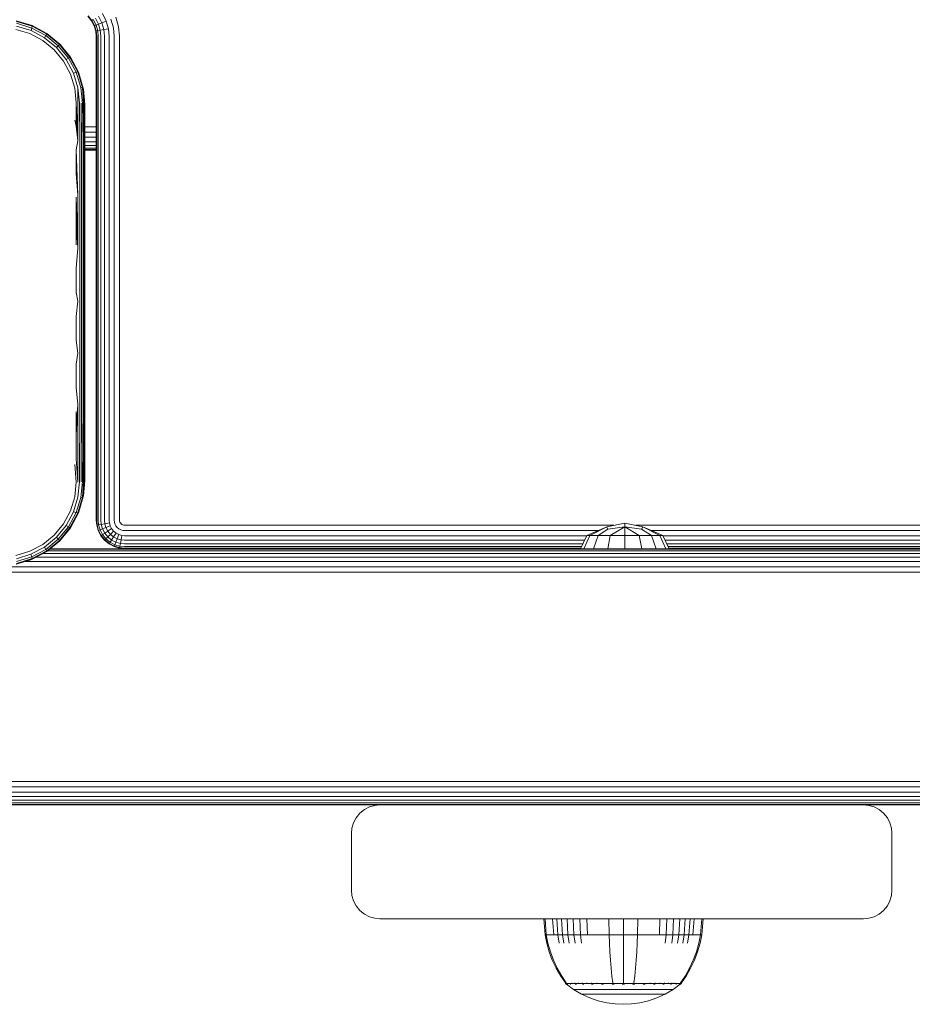
# Model space of a CAD drawing. Units: millimetres. Extents: x 1008 to 578302, y -1972 to 596964.
# Drawn here: x 3494 to 3651, y 6129 to 6302 of the extents above; entities that cross this region are included whole.
import ezdxf

# ---------------------------------------------------------------- set-up
doc = ezdxf.new("R2010")
doc.units = ezdxf.units.MM
doc.layers.add('Контур', color=7, linetype='Continuous', lineweight=15)

msp = doc.modelspace()

# ---------------------------------------------------------------- linework, layer by layer
at = {"layer": 'Контур'}
for p, q in [((3505.664, 6302.802), (3506.313, 6302.002)), ((3505.723, 6302.861), (3506.383, 6302.048)), ((3507.539, 6302.804), (3508.139, 6301.646)), ((3508.208, 6303.241), (3508.882, 6301.94)), ((3511.067, 6300.92), (3510.58, 6302.612)), ((3493.043, 6301.972), (3495.856, 6301.127)), ((3495.667, 6300.26), (3493.089, 6301.044)), ((3493.106, 6301.857), (3495.873, 6301.015)), ((3493.124, 6301.536), (3495.809, 6300.715)), ((3495.655, 6301.206), (3494.227, 6301.616)), ((3495.856, 6301.127), (3495.655, 6301.206)), ((3495.873, 6301.015), (3495.809, 6300.715)), ((3495.856, 6301.127), (3498.456, 6299.738)), ((3495.856, 6301.127), (3495.873, 6301.015)), ((3495.873, 6301.015), (3498.428, 6299.643)), ((3506.313, 6302.002), (3506.383, 6302.048)), ((3506.313, 6302.002), (3506.777, 6301.107)), ((3506.383, 6302.048), (3506.607, 6302.194)), ((3506.383, 6302.048), (3506.855, 6301.137)), ((3506.607, 6302.194), (3507.104, 6301.236)), ((3506.777, 6301.107), (3506.855, 6301.137)), ((3506.777, 6301.107), (3507.045, 6300.176)), ((3506.855, 6301.137), (3507.104, 6301.236)), ((3506.855, 6301.137), (3507.127, 6300.191)), ((3506.995, 6302.448), (3507.535, 6301.407)), ((3507.104, 6301.236), (3507.535, 6301.407)), ((3507.39, 6300.24), (3507.104, 6301.236)), ((3507.535, 6301.407), (3508.139, 6301.646)), ((3507.846, 6300.324), (3507.535, 6301.407)), ((3508.139, 6301.646), (3508.882, 6301.94)), ((3508.485, 6300.443), (3508.139, 6301.646)), ((3509.271, 6300.588), (3508.882, 6301.94)), ((3510.152, 6300.751), (3509.715, 6302.27)), ((3511.218, 6299.266), (3511.067, 6300.92)), ((3495.475, 6299.731), (3493.013, 6300.472)), ((3497.751, 6298.515), (3495.475, 6299.731)), ((3495.667, 6300.26), (3495.809, 6300.715)), ((3498.047, 6298.983), (3495.667, 6300.26)), ((3495.809, 6300.715), (3498.287, 6299.382)), ((3498.341, 6299.814), (3497.441, 6300.281)), ((3498.047, 6298.983), (3498.287, 6299.382)), ((3498.428, 6299.643), (3498.287, 6299.382)), ((3498.287, 6299.382), (3500.464, 6297.588)), ((3498.341, 6299.814), (3498.456, 6299.738)), ((3498.456, 6299.738), (3498.428, 6299.643)), ((3498.428, 6299.643), (3500.671, 6297.795)), ((3498.456, 6299.738), (3500.737, 6297.862)), ((3507.045, 6300.176), (3507.127, 6300.191)), ((3507.045, 6300.176), (3507.128, 6299.266)), ((3507.127, 6300.191), (3507.39, 6300.24)), ((3507.212, 6299.266), (3507.127, 6300.191)), ((3507.128, 6214.266), (3507.128, 6299.266)), ((3507.212, 6299.266), (3507.212, 6214.266)), ((3507.39, 6300.24), (3507.846, 6300.324)), ((3507.479, 6299.266), (3507.39, 6300.24)), ((3507.479, 6299.266), (3507.479, 6214.266)), ((3507.846, 6300.324), (3508.485, 6300.443)), ((3507.943, 6299.266), (3507.846, 6300.324)), ((3507.943, 6299.266), (3507.943, 6214.266)), ((3508.485, 6300.443), (3509.271, 6300.588)), ((3508.593, 6299.266), (3508.485, 6300.443)), ((3508.593, 6299.266), (3508.593, 6214.266)), ((3509.392, 6299.266), (3509.271, 6300.588)), ((3509.392, 6299.266), (3509.392, 6214.266)), ((3510.288, 6299.266), (3510.152, 6300.751)), ((3510.288, 6299.266), (3510.288, 6214.266)), ((3511.218, 6299.266), (3511.218, 6214.266)), ((3499.75, 6296.875), (3497.751, 6298.515)), ((3500.137, 6297.262), (3498.047, 6298.983)), ((3500.137, 6297.262), (3500.464, 6297.588)), ((3500.74, 6297.866), (3500.165, 6298.333)), ((3500.671, 6297.795), (3500.464, 6297.588)), ((3500.464, 6297.588), (3502.257, 6295.412)), ((3500.737, 6297.862), (3500.671, 6297.795)), ((3500.671, 6297.795), (3502.518, 6295.553)), ((3500.74, 6297.866), (3500.737, 6297.862)), ((3500.737, 6297.862), (3502.614, 6295.581)), ((3501.182, 6297.322), (3500.74, 6297.866)), ((3501.39, 6294.876), (3499.75, 6296.875)), ((3500.137, 6297.262), (3501.858, 6295.172)), ((3502.605, 6292.599), (3501.39, 6294.876)), ((3501.858, 6295.172), (3502.257, 6295.412)), ((3501.858, 6295.172), (3503.134, 6292.792)), ((3502.518, 6295.553), (3502.257, 6295.412)), ((3502.257, 6295.412), (3503.589, 6292.933)), ((3502.614, 6295.581), (3502.518, 6295.553)), ((3502.518, 6295.553), (3503.889, 6292.998)), ((3502.614, 6295.581), (3504.001, 6292.98)), ((3502.688, 6295.467), (3502.614, 6295.581)), ((3503.155, 6294.566), (3502.688, 6295.467)), ((3503.346, 6290.138), (3502.605, 6292.599)), ((3503.134, 6292.792), (3503.589, 6292.933)), ((3503.919, 6290.214), (3503.134, 6292.792)), ((3503.889, 6292.998), (3503.589, 6292.933)), ((3504.411, 6290.249), (3503.589, 6292.933)), ((3503.889, 6292.998), (3504.733, 6290.231)), ((3504.001, 6292.98), (3503.889, 6292.998)), ((3504.847, 6290.168), (3504.001, 6292.98)), ((3504.08, 6292.78), (3504.001, 6292.98)), ((3504.08, 6292.78), (3504.491, 6291.352)), ((3503.596, 6287.591), (3503.346, 6290.138)), ((3503.898, 6287.574), (3503.919, 6290.214)), ((3504.193, 6287.548), (3503.919, 6290.214)), ((3504.733, 6290.231), (3504.411, 6290.249)), ((3504.703, 6287.471), (3504.411, 6290.249)), ((3504.893, 6287.421), (3504.733, 6290.231)), ((3505.029, 6287.368), (3504.733, 6290.231)), ((3504.847, 6290.168), (3504.733, 6290.231)), ((3504.847, 6290.168), (3505.108, 6287.313)), ((3504.847, 6290.168), (3505.133, 6287.259)), ((3504.883, 6289.988), (3504.847, 6290.168)), ((3504.883, 6289.988), (3505.133, 6287.259)), ((3503.596, 6283.475), (3503.596, 6287.591)), ((3503.596, 6287.591), (3503.869, 6280.9)), ((3503.898, 6287.574), (3503.869, 6280.9)), ((3504.193, 6287.548), (3504.228, 6280.875)), ((3504.465, 6287.514), (3504.547, 6280.839)), ((3504.703, 6287.471), (3504.807, 6280.796)), ((3504.893, 6287.421), (3504.807, 6280.796)), ((3505.029, 6287.368), (3504.993, 6280.747)), ((3505.108, 6287.313), (3505.1, 6280.696)), ((3505.133, 6287.259), (3505.133, 6279.089)), ((3503.596, 6283.475), (3503.384, 6284.496)), ((3503.596, 6283.475), (3503.869, 6280.9)), ((3507.128, 6283.356), (3505.133, 6283.356)), ((3507.128, 6282.426), (3505.133, 6282.426)), ((3503.596, 6279.338), (3503.869, 6280.9)), ((3504.228, 6280.875), (3504.228, 6271.411)), ((3504.547, 6280.839), (3504.547, 6271.388)), ((3504.807, 6280.796), (3504.807, 6271.36)), ((3504.993, 6280.747), (3504.993, 6271.328)), ((3505.1, 6280.696), (3505.1, 6271.295)), ((3507.128, 6281.53), (3505.133, 6281.53)), ((3507.128, 6280.731), (3505.133, 6280.731)), ((3503.596, 6275.185), (3503.596, 6279.338)), ((3503.596, 6279.338), (3503.869, 6271.427)), ((3507.128, 6280.081), (3505.133, 6280.081)), ((3507.128, 6279.617), (3505.133, 6279.617)), ((3507.128, 6279.35), (3505.133, 6279.35)), ((3505.133, 6279.266), (3507.128, 6279.266)), ((3505.133, 6270.85), (3505.133, 6279.089)), ((3503.596, 6275.185), (3503.869, 6271.427)), ((3503.596, 6266.838), (3503.596, 6271.017)), ((3503.596, 6271.017), (3503.869, 6262.032)), ((3503.869, 6271.427), (3503.869, 6262.032)), ((3504.228, 6271.411), (3504.228, 6262.024)), ((3504.547, 6271.388), (3504.547, 6262.014)), ((3504.807, 6271.36), (3504.807, 6262.001)), ((3504.993, 6271.328), (3504.993, 6261.987)), ((3505.1, 6261.972), (3505.1, 6271.295)), ((3505.133, 6262.566), (3505.133, 6270.85)), ((3503.596, 6262.65), (3503.596, 6266.838)), ((3503.596, 6266.838), (3503.869, 6262.032)), ((3503.596, 6258.456), (3503.869, 6262.032)), ((3504.228, 6262.024), (3504.228, 6252.748)), ((3504.547, 6262.014), (3504.547, 6252.75)), ((3504.807, 6262.001), (3504.807, 6252.752)), ((3504.993, 6261.987), (3504.993, 6252.755)), ((3505.1, 6252.758), (3505.1, 6261.972)), ((3505.133, 6254.259), (3505.133, 6262.566)), ((3503.596, 6258.456), (3503.596, 6254.259)), ((3503.596, 6254.259), (3503.869, 6252.746)), ((3505.133, 6245.952), (3505.133, 6254.259)), ((3503.596, 6250.062), (3503.869, 6252.746)), ((3504.228, 6252.748), (3504.228, 6243.609)), ((3504.547, 6252.75), (3504.547, 6243.623)), ((3504.807, 6252.752), (3504.807, 6243.641)), ((3504.993, 6252.755), (3504.993, 6243.66)), ((3505.1, 6243.681), (3505.1, 6252.758)), ((3503.596, 6245.868), (3503.596, 6250.062)), ((3503.596, 6245.868), (3503.869, 6243.599)), ((3505.133, 6237.668), (3505.133, 6245.952)), ((3503.596, 6241.68), (3503.869, 6243.599)), ((3504.228, 6234.635), (3504.228, 6243.609)), ((3504.547, 6234.661), (3504.547, 6243.623)), ((3504.807, 6234.694), (3504.807, 6243.641)), ((3504.993, 6234.73), (3504.993, 6243.66)), ((3505.1, 6234.767), (3505.1, 6243.681)), ((3503.596, 6237.501), (3503.596, 6241.68)), ((3503.596, 6237.501), (3503.869, 6234.617)), ((3505.133, 6229.429), (3505.133, 6237.668)), ((3503.596, 6229.18), (3503.869, 6234.617)), ((3503.898, 6220.944), (3503.869, 6234.617)), ((3504.193, 6220.97), (3504.228, 6234.635)), ((3504.465, 6221.004), (3504.547, 6234.661)), ((3504.703, 6221.047), (3504.807, 6234.694)), ((3504.893, 6221.097), (3504.807, 6234.694)), ((3505.029, 6221.15), (3504.993, 6234.73)), ((3505.108, 6221.205), (3505.1, 6234.767)), ((3503.596, 6229.18), (3503.596, 6233.333)), ((3503.596, 6225.043), (3503.596, 6229.18)), ((3505.133, 6229.429), (3505.133, 6221.259)), ((3503.898, 6220.944), (3503.596, 6225.043)), ((3503.596, 6220.927), (3503.384, 6224.022)), ((3503.347, 6218.38), (3503.596, 6220.927)), ((3504.193, 6220.97), (3503.919, 6218.302)), ((3504.703, 6221.047), (3504.411, 6218.267)), ((3505.133, 6221.259), (3504.733, 6218.285)), ((3505.108, 6221.205), (3504.733, 6218.285)), ((3505.029, 6221.15), (3504.733, 6218.285)), ((3504.893, 6221.097), (3504.733, 6218.285)), ((3504.848, 6218.349), (3505.133, 6221.259)), ((3505.132, 6221.247), (3504.883, 6218.53)), ((3505.133, 6221.259), (3505.108, 6221.205)), ((3502.603, 6215.918), (3503.347, 6218.38)), ((3503.919, 6218.302), (3503.133, 6215.726)), ((3504.411, 6218.267), (3503.588, 6215.585)), ((3503.887, 6215.521), (3504.733, 6218.285)), ((3503.999, 6215.537), (3504.848, 6218.349)), ((3504.733, 6218.285), (3504.411, 6218.267)), ((3504.848, 6218.349), (3504.733, 6218.285)), ((3504.848, 6218.349), (3504.883, 6218.53)), ((3504.08, 6215.738), (3504.49, 6217.164)), ((3501.389, 6213.641), (3502.603, 6215.918)), ((3501.857, 6213.345), (3503.133, 6215.726)), ((3503.588, 6215.585), (3502.256, 6213.105)), ((3502.517, 6212.965), (3503.887, 6215.521)), ((3502.612, 6212.936), (3503.999, 6215.537)), ((3503.133, 6215.726), (3503.588, 6215.585)), ((3503.887, 6215.521), (3503.588, 6215.585)), ((3503.999, 6215.537), (3503.887, 6215.521)), ((3503.999, 6215.537), (3504.08, 6215.738)), ((3499.75, 6211.642), (3501.389, 6213.641)), ((3500.139, 6211.252), (3501.857, 6213.345)), ((3502.256, 6213.105), (3500.466, 6210.925)), ((3500.673, 6210.718), (3502.517, 6212.965)), ((3500.74, 6210.652), (3502.612, 6212.936)), ((3501.857, 6213.345), (3502.256, 6213.105)), ((3502.517, 6212.965), (3502.256, 6213.105)), ((3502.612, 6212.936), (3502.517, 6212.965)), ((3502.688, 6213.051), (3502.612, 6212.936)), ((3502.688, 6213.051), (3503.196, 6214.032)), ((3507.128, 6214.266), (3507.212, 6213.356)), ((3507.212, 6214.266), (3507.294, 6213.372)), ((3507.212, 6213.356), (3507.294, 6213.372)), ((3507.212, 6213.356), (3507.479, 6212.426)), ((3507.557, 6213.42), (3507.294, 6213.372)), ((3507.294, 6213.372), (3507.557, 6212.457)), ((3507.479, 6214.266), (3507.557, 6213.42)), ((3508.013, 6213.505), (3507.557, 6213.42)), ((3507.557, 6213.42), (3507.806, 6212.555)), ((3507.806, 6212.555), (3508.237, 6212.726)), ((3507.943, 6214.266), (3508.013, 6213.505)), ((3508.652, 6213.623), (3508.013, 6213.505)), ((3508.013, 6213.505), (3508.237, 6212.726)), ((3508.237, 6212.726), (3508.841, 6212.965)), ((3508.237, 6212.726), (3508.625, 6211.976)), ((3508.593, 6214.266), (3508.652, 6213.623)), ((3509.438, 6213.768), (3508.652, 6213.623)), ((3508.652, 6213.623), (3508.841, 6212.965)), ((3508.841, 6212.965), (3509.584, 6213.259)), ((3508.841, 6212.965), (3509.169, 6212.332)), ((3509.169, 6212.332), (3509.838, 6212.769)), ((3509.392, 6214.266), (3509.438, 6213.768)), ((3509.438, 6213.768), (3509.584, 6213.259)), ((3509.584, 6213.259), (3509.838, 6212.769)), ((3509.838, 6212.769), (3510.194, 6212.332)), ((3510.288, 6214.266), (3510.319, 6213.931)), ((3510.319, 6213.931), (3510.417, 6213.589)), ((3510.417, 6213.589), (3510.588, 6213.259)), ((3510.588, 6213.259), (3510.827, 6212.965)), ((3510.827, 6212.965), (3511.121, 6212.726)), ((3511.121, 6212.726), (3511.451, 6212.555)), ((3511.218, 6214.266), (3511.234, 6214.101)), ((3511.282, 6213.931), (3511.234, 6214.101)), ((3511.367, 6213.768), (3511.282, 6213.931)), ((3511.485, 6213.623), (3511.367, 6213.768)), ((3511.63, 6213.505), (3511.485, 6213.623)), ((3511.793, 6213.42), (3511.63, 6213.505)), ((3511.963, 6213.372), (3511.793, 6213.42)), ((3512.128, 6213.356), (3511.963, 6213.372)), ((3512.128, 6213.356), (3598.113, 6213.356)), ((3593.378, 6211.55), (3596.891, 6213.113)), ((3593.885, 6211.55), (3596.891, 6213.113)), ((3595.328, 6211.55), (3597.075, 6212.666)), ((3596.891, 6213.113), (3600.036, 6213.74)), ((3597.075, 6212.666), (3596.891, 6213.113)), ((3597.075, 6212.666), (3600.036, 6213.113)), ((3597.488, 6211.55), (3600.036, 6213.113)), ((3600.036, 6213.74), (3600.037, 6213.74)), ((3600.036, 6213.74), (3603.181, 6213.113)), ((3600.036, 6213.113), (3600.036, 6213.74)), ((3600.036, 6213.113), (3602.997, 6212.666)), ((3600.036, 6213.113), (3602.584, 6211.55)), ((3600.036, 6211.55), (3600.036, 6213.113)), ((3600.037, 6213.74), (3603.182, 6213.113)), ((3600.037, 6213.74), (3600.037, 6213.74)), ((3601.96, 6213.356), (3772.607, 6213.356)), ((3602.997, 6212.666), (3603.181, 6213.113)), ((3602.997, 6212.666), (3604.744, 6211.55)), ((3606.694, 6211.55), (3603.181, 6213.113)), ((3606.187, 6211.55), (3603.181, 6213.113)), ((3606.695, 6211.55), (3603.182, 6213.113)), ((3603.186, 6213.11), (3603.182, 6213.113)), ((3603.182, 6213.112), (3603.182, 6213.113)), ((3497.751, 6210.003), (3499.75, 6211.642)), ((3498.048, 6209.535), (3500.139, 6211.252)), ((3500.466, 6210.925), (3498.288, 6209.136)), ((3500.139, 6211.252), (3500.466, 6210.925)), ((3500.673, 6210.718), (3500.466, 6210.925)), ((3507.479, 6212.426), (3507.557, 6212.457)), ((3507.479, 6212.426), (3507.943, 6211.53)), ((3507.557, 6212.457), (3507.806, 6212.555)), ((3507.557, 6212.457), (3508.013, 6211.576)), ((3507.806, 6212.555), (3508.237, 6211.722)), ((3507.943, 6211.53), (3508.013, 6211.576)), ((3507.943, 6211.53), (3508.593, 6210.731)), ((3508.013, 6211.576), (3508.237, 6211.722)), ((3508.013, 6211.576), (3508.652, 6210.79)), ((3508.237, 6211.722), (3508.625, 6211.976)), ((3508.237, 6211.722), (3508.841, 6210.979)), ((3508.625, 6211.976), (3509.169, 6212.332)), ((3508.625, 6211.976), (3509.169, 6211.307)), ((3508.652, 6210.79), (3508.841, 6210.979)), ((3508.841, 6210.979), (3509.169, 6211.307)), ((3508.841, 6210.979), (3509.584, 6210.375)), ((3509.169, 6212.332), (3509.628, 6211.766)), ((3509.169, 6211.307), (3509.628, 6211.766)), ((3509.169, 6211.307), (3509.838, 6210.763)), ((3509.628, 6211.766), (3510.194, 6212.332)), ((3509.628, 6211.766), (3510.194, 6211.307)), ((3509.838, 6210.763), (3510.194, 6211.307)), ((3510.194, 6212.332), (3510.631, 6211.976)), ((3510.194, 6211.307), (3510.631, 6211.976)), ((3510.194, 6211.307), (3510.827, 6210.979)), ((3510.588, 6210.375), (3510.827, 6210.979)), ((3510.631, 6211.976), (3511.121, 6211.722)), ((3510.827, 6210.979), (3511.121, 6211.722)), ((3511.485, 6210.79), (3510.827, 6210.979)), ((3511.63, 6211.576), (3511.121, 6211.722)), ((3511.793, 6212.457), (3511.451, 6212.555)), ((3511.485, 6210.79), (3511.63, 6211.576)), ((3512.128, 6211.53), (3511.63, 6211.576)), ((3512.128, 6212.426), (3511.793, 6212.457)), ((3512.128, 6212.426), (3595.347, 6212.426)), ((3512.128, 6211.53), (3593.368, 6211.53)), ((3592.225, 6209.24), (3593.378, 6211.55)), ((3592.82, 6209.24), (3593.885, 6211.55)), ((3593.378, 6211.55), (3593.885, 6211.55)), ((3595.328, 6211.55), (3593.885, 6211.55)), ((3594.513, 6209.24), (3595.328, 6211.55)), ((3597.488, 6211.55), (3595.328, 6211.55)), ((3597.047, 6209.24), (3597.488, 6211.55)), ((3597.488, 6211.55), (3600.036, 6211.55)), ((3600.036, 6211.55), (3602.584, 6211.55)), ((3600.036, 6209.24), (3600.036, 6211.55)), ((3602.584, 6211.55), (3604.744, 6211.55)), ((3603.025, 6209.24), (3602.584, 6211.55)), ((3604.726, 6212.426), (3769.841, 6212.426)), ((3606.187, 6211.55), (3604.744, 6211.55)), ((3605.559, 6209.24), (3604.744, 6211.55)), ((3606.694, 6211.55), (3606.187, 6211.55)), ((3607.252, 6209.24), (3606.187, 6211.55)), ((3606.695, 6211.55), (3606.694, 6211.55)), ((3607.847, 6209.24), (3606.694, 6211.55)), ((3607.848, 6209.24), (3606.695, 6211.55)), ((3606.705, 6211.53), (3767.862, 6211.53)), ((3495.474, 6208.789), (3497.751, 6210.003)), ((3495.665, 6208.262), (3498.048, 6209.535)), ((3498.048, 6209.535), (3498.288, 6209.136)), ((3500.673, 6210.718), (3498.428, 6208.875)), ((3500.74, 6210.652), (3498.456, 6208.78)), ((3499.017, 6209.24), (4226.394, 6209.239)), ((3499.017, 6209.24), (3525.743, 6209.24)), ((3499.017, 6209.24), (3592.225, 6209.24)), ((3500.74, 6210.652), (3500.673, 6210.718)), ((3508.593, 6210.731), (3508.652, 6210.79)), ((3508.593, 6210.731), (3509.392, 6210.081)), ((3508.652, 6210.79), (3509.438, 6210.151)), ((3509.392, 6210.081), (3509.438, 6210.151)), ((3509.392, 6210.081), (3510.288, 6209.617)), ((3509.438, 6210.151), (3509.584, 6210.375)), ((3509.438, 6210.151), (3510.319, 6209.695)), ((3509.584, 6210.375), (3509.838, 6210.763)), ((3509.584, 6210.375), (3510.417, 6209.944)), ((3509.838, 6210.763), (3510.588, 6210.375)), ((3510.288, 6209.617), (3510.319, 6209.695)), ((3510.288, 6209.617), (3511.218, 6209.35)), ((3510.319, 6209.695), (3510.417, 6209.944)), ((3510.319, 6209.695), (3511.234, 6209.432)), ((3510.417, 6209.944), (3510.588, 6210.375)), ((3511.282, 6209.695), (3510.417, 6209.944)), ((3511.367, 6210.151), (3510.588, 6210.375)), ((3511.218, 6209.35), (3511.234, 6209.432)), ((3511.218, 6209.35), (3512.128, 6209.266)), ((3511.234, 6209.432), (3511.282, 6209.695)), ((3512.128, 6209.35), (3511.234, 6209.432)), ((3511.282, 6209.695), (3511.367, 6210.151)), ((3512.128, 6209.617), (3511.282, 6209.695)), ((3511.367, 6210.151), (3511.485, 6210.79)), ((3512.128, 6210.081), (3511.367, 6210.151)), ((3512.128, 6210.731), (3511.485, 6210.79)), ((3512.128, 6210.731), (3592.969, 6210.731)), ((3512.128, 6210.081), (3592.645, 6210.081)), ((3512.128, 6209.617), (3592.414, 6209.617)), ((3512.128, 6209.35), (3592.28, 6209.35)), ((3592.239, 6209.266), (3512.128, 6209.266)), ((3607.104, 6210.731), (3767.464, 6210.731)), ((3607.428, 6210.081), (3767.14, 6210.081)), ((3607.659, 6209.617), (3766.908, 6209.617)), ((3607.793, 6209.35), (3766.774, 6209.35)), ((3766.733, 6209.266), (3607.834, 6209.266)), ((3607.847, 6209.24), (3766.72, 6209.24)), ((3493.013, 6208.044), (3495.474, 6208.789)), ((3493.09, 6207.471), (3495.665, 6208.262)), ((3495.871, 6207.508), (3493.107, 6206.657)), ((3493.125, 6206.979), (3495.807, 6207.807)), ((3495.665, 6208.262), (3495.807, 6207.807)), ((3498.288, 6209.136), (3495.807, 6207.807)), ((3495.871, 6207.508), (3495.807, 6207.807)), ((3498.456, 6208.78), (3495.854, 6207.396)), ((3495.854, 6207.396), (3495.871, 6207.508)), ((3498.428, 6208.875), (3495.871, 6207.508)), ((4228.844, 6207.775), (3496.567, 6207.775)), ((3497.286, 6208.157), (3498.341, 6208.704)), ((4227.61, 6208.424), (3497.802, 6208.425)), ((3498.428, 6208.875), (3498.288, 6209.136)), ((3498.341, 6208.704), (3498.456, 6208.78)), ((3498.456, 6208.78), (3498.428, 6208.875)), ((4226.822, 6208.888), (3498.589, 6208.889)), ((4226.496, 6209.156), (3498.915, 6209.156)), ((4301.994, 6206.08), (3421.994, 6206.08)), ((3493.044, 6206.542), (3495.854, 6207.396)), ((3494.236, 6206.904), (3495.655, 6207.312)), ((4230.928, 6206.976), (3494.484, 6206.976)), ((3495.655, 6207.312), (3495.854, 6207.396)), ((4301.994, 6205.149), (3421.994, 6205.149)), ((4301.994, 6168.33), (3421.994, 6168.33)), ((4301.994, 6167.399), (3421.994, 6167.399)), ((4301.994, 6166.503), (3421.994, 6166.504)), ((4301.994, 6165.704), (3421.994, 6165.704)), ((4301.994, 6165.054), (3421.994, 6165.055)), ((4301.994, 6164.591), (3421.994, 6164.591)), ((4301.994, 6164.323), (3421.994, 6164.323)), ((3906.994, 6164.24), (3421.994, 6164.24)), ((3421.994, 6164.24), (3556.994, 6164.24)), ((3556.994, 6164.24), (3556.084, 6164.156)), ((3556.994, 6164.24), (3641.994, 6164.24)), ((3641.994, 6164.24), (3641.994, 6164.24)), ((3641.994, 6164.24), (3642.904, 6164.156)), ((3641.994, 6164.24), (3731.994, 6164.24)), ((3641.995, 6164.24), (3642.905, 6164.156)), ((3552.809, 6161.976), (3553.458, 6162.775)), ((3553.458, 6162.775), (3554.258, 6163.425)), ((3554.258, 6163.425), (3555.153, 6163.888)), ((3555.153, 6163.888), (3556.084, 6164.156)), ((3642.905, 6164.156), (3642.904, 6164.156)), ((3643.834, 6163.888), (3642.904, 6164.156)), ((3643.835, 6163.888), (3642.905, 6164.156)), ((3643.835, 6163.888), (3643.834, 6163.888)), ((3644.73, 6163.425), (3643.834, 6163.888)), ((3644.731, 6163.425), (3643.835, 6163.888)), ((3644.731, 6163.425), (3644.73, 6163.425)), ((3645.529, 6162.775), (3644.73, 6163.425)), ((3645.53, 6162.775), (3644.731, 6163.425)), ((3645.53, 6162.775), (3645.529, 6162.775)), ((3646.179, 6161.976), (3645.529, 6162.775)), ((3646.18, 6161.976), (3645.53, 6162.775)), ((3552.077, 6160.149), (3552.345, 6161.08)), ((3552.345, 6161.08), (3552.809, 6161.976)), ((3646.18, 6161.976), (3646.179, 6161.976)), ((3646.643, 6161.08), (3646.179, 6161.976)), ((3646.644, 6161.08), (3646.18, 6161.976)), ((3646.644, 6161.08), (3646.643, 6161.08)), ((3646.91, 6160.149), (3646.643, 6161.08)), ((3646.911, 6160.149), (3646.644, 6161.08)), ((3551.994, 6159.24), (3552.077, 6160.149)), ((3551.994, 6159.24), (3551.994, 6149.24)), ((3646.911, 6160.149), (3646.91, 6160.149)), ((3646.994, 6159.24), (3646.91, 6160.149)), ((3646.911, 6160.149), (3646.995, 6159.24)), ((3646.994, 6149.24), (3646.994, 6159.24)), ((3646.995, 6149.24), (3646.995, 6159.24)), ((3551.994, 6149.24), (3552.077, 6148.33)), ((3646.994, 6149.24), (3646.91, 6148.33)), ((3646.995, 6149.24), (3646.911, 6148.33)), ((3552.077, 6148.33), (3552.345, 6147.399)), ((3552.345, 6147.399), (3552.809, 6146.504)), ((3646.643, 6147.399), (3646.179, 6146.504)), ((3646.644, 6147.399), (3646.18, 6146.504)), ((3646.91, 6148.33), (3646.643, 6147.399)), ((3646.643, 6147.399), (3646.644, 6147.399)), ((3646.911, 6148.33), (3646.644, 6147.399)), ((3646.91, 6148.33), (3646.911, 6148.33)), ((3552.809, 6146.504), (3553.458, 6145.704)), ((3553.458, 6145.704), (3554.258, 6145.055)), ((3645.529, 6145.704), (3644.73, 6145.055)), ((3645.53, 6145.704), (3644.731, 6145.055)), ((3646.179, 6146.504), (3645.529, 6145.704)), ((3645.529, 6145.704), (3645.53, 6145.704)), ((3646.18, 6146.504), (3645.53, 6145.704)), ((3646.179, 6146.504), (3646.18, 6146.504)), ((3554.258, 6145.055), (3555.153, 6144.591)), ((3555.153, 6144.591), (3556.084, 6144.323)), ((3556.994, 6144.24), (3556.084, 6144.323)), ((3556.994, 6144.24), (3641.994, 6144.24)), ((3585.782, 6144.226), (3586.016, 6144.226)), ((3585.782, 6144.226), (3586.011, 6141.448)), ((3586.016, 6144.226), (3586.323, 6144.226)), ((3586.016, 6144.226), (3586.241, 6141.448)), ((3586.323, 6144.226), (3586.765, 6144.226)), ((3586.765, 6144.226), (3587.346, 6144.226)), ((3587.346, 6144.226), (3588.065, 6144.226)), ((3587.346, 6144.226), (3587.549, 6141.448)), ((3588.065, 6144.226), (3588.913, 6144.226)), ((3588.065, 6144.226), (3588.256, 6141.448)), ((3588.913, 6144.226), (3589.883, 6144.226)), ((3588.913, 6144.226), (3589.091, 6141.448)), ((3589.883, 6144.226), (3590.958, 6144.226)), ((3589.883, 6144.226), (3590.044, 6141.448)), ((3590.958, 6144.226), (3592.121, 6144.226)), ((3590.958, 6144.226), (3591.102, 6141.448)), ((3592.121, 6144.226), (3593.352, 6144.226)), ((3592.121, 6144.226), (3592.246, 6141.448)), ((3593.352, 6144.226), (3594.629, 6144.226)), ((3593.352, 6144.226), (3593.457, 6141.448)), ((3594.629, 6144.226), (3595.93, 6144.226)), ((3595.93, 6144.226), (3597.235, 6144.226)), ((3597.235, 6144.226), (3599.782, 6144.226)), ((3597.235, 6144.226), (3597.277, 6141.448)), ((3599.782, 6144.226), (3602.33, 6144.226)), ((3599.782, 6144.226), (3599.782, 6141.448)), ((3602.33, 6144.226), (3602.288, 6141.448)), ((3602.33, 6144.226), (3603.635, 6144.226)), ((3603.635, 6144.226), (3604.936, 6144.226)), ((3604.936, 6144.226), (3606.213, 6144.226)), ((3606.213, 6144.226), (3606.108, 6141.448)), ((3606.213, 6144.226), (3607.443, 6144.226)), ((3607.443, 6144.226), (3607.318, 6141.448)), ((3607.443, 6144.226), (3608.607, 6144.226)), ((3608.607, 6144.226), (3608.463, 6141.448)), ((3608.607, 6144.226), (3609.682, 6144.226)), ((3609.682, 6144.226), (3609.52, 6141.448)), ((3609.682, 6144.226), (3610.651, 6144.226)), ((3610.651, 6144.226), (3610.474, 6141.448)), ((3610.651, 6144.226), (3611.5, 6144.226)), ((3611.5, 6144.226), (3611.309, 6141.448)), ((3611.5, 6144.226), (3612.218, 6144.226)), ((3612.218, 6144.226), (3612.016, 6141.448)), ((3612.218, 6144.226), (3612.8, 6144.226)), ((3612.8, 6144.226), (3613.242, 6144.226)), ((3613.242, 6144.226), (3613.549, 6144.226)), ((3613.549, 6144.226), (3613.324, 6141.448)), ((3613.549, 6144.226), (3613.782, 6144.226)), ((3613.782, 6144.226), (3613.554, 6141.448)), ((3613.783, 6144.226), (3613.555, 6141.448)), ((3613.782, 6144.226), (3613.783, 6144.226)), ((3641.994, 6144.24), (3642.904, 6144.323)), ((3641.995, 6144.24), (3641.994, 6144.24)), ((3641.995, 6144.24), (3642.905, 6144.323)), ((3643.834, 6144.591), (3642.904, 6144.323)), ((3642.904, 6144.323), (3642.905, 6144.323)), ((3643.835, 6144.591), (3642.905, 6144.323)), ((3644.73, 6145.055), (3643.834, 6144.591)), ((3643.834, 6144.591), (3643.835, 6144.591)), ((3644.731, 6145.055), (3643.835, 6144.591)), ((3644.73, 6145.055), (3644.731, 6145.055)), ((3586.011, 6141.448), (3586.241, 6141.448)), ((3586.011, 6141.448), (3586.307, 6139.953)), ((3586.241, 6141.448), (3586.542, 6141.448)), ((3586.241, 6141.448), (3586.532, 6139.953)), ((3586.542, 6141.448), (3586.978, 6141.448)), ((3586.978, 6141.448), (3587.549, 6141.448)), ((3587.549, 6141.448), (3588.256, 6141.448)), ((3588.256, 6141.448), (3589.091, 6141.448)), ((3588.256, 6141.448), (3588.503, 6139.953)), ((3589.091, 6141.448), (3590.044, 6141.448)), ((3589.091, 6141.448), (3589.321, 6139.953)), ((3590.044, 6141.448), (3591.102, 6141.448)), ((3590.044, 6141.448), (3590.254, 6139.953)), ((3591.102, 6141.448), (3592.246, 6141.448)), ((3591.102, 6141.448), (3591.289, 6139.953)), ((3592.246, 6141.448), (3593.457, 6141.448)), ((3592.246, 6141.448), (3592.408, 6139.953)), ((3593.457, 6141.448), (3594.713, 6141.448)), ((3594.713, 6141.448), (3595.993, 6141.448)), ((3595.993, 6141.448), (3597.277, 6141.448)), ((3597.277, 6141.448), (3599.782, 6141.448)), ((3597.277, 6141.448), (3597.33, 6139.953)), ((3599.782, 6141.448), (3602.288, 6141.448)), ((3599.782, 6141.448), (3599.782, 6139.953)), ((3602.288, 6141.448), (3602.235, 6139.953)), ((3602.288, 6141.448), (3603.572, 6141.448)), ((3603.572, 6141.448), (3604.852, 6141.448)), ((3604.852, 6141.448), (3606.108, 6141.448)), ((3606.108, 6141.448), (3607.318, 6141.448)), ((3607.318, 6141.448), (3607.156, 6139.953)), ((3607.318, 6141.448), (3608.463, 6141.448)), ((3608.463, 6141.448), (3608.276, 6139.953)), ((3608.463, 6141.448), (3609.52, 6141.448)), ((3609.52, 6141.448), (3609.311, 6139.953)), ((3609.52, 6141.448), (3610.474, 6141.448)), ((3610.474, 6141.448), (3610.244, 6139.953)), ((3610.474, 6141.448), (3611.309, 6141.448)), ((3611.309, 6141.448), (3611.062, 6139.953)), ((3611.309, 6141.448), (3612.016, 6141.448)), ((3612.016, 6141.448), (3612.587, 6141.448)), ((3612.587, 6141.448), (3613.023, 6141.448)), ((3613.023, 6141.448), (3613.324, 6141.448)), ((3613.324, 6141.448), (3613.033, 6139.953)), ((3613.554, 6141.448), (3613.258, 6139.953)), ((3613.555, 6141.448), (3613.259, 6139.953)), ((3613.554, 6141.448), (3613.324, 6141.448)), ((3613.555, 6141.448), (3613.554, 6141.448)), ((3586.73, 6138.463), (3586.307, 6139.953)), ((3586.948, 6138.463), (3586.532, 6139.953)), ((3587.281, 6136.991), (3586.73, 6138.463)), ((3587.49, 6136.991), (3586.948, 6138.463)), ((3597.407, 6138.463), (3597.33, 6139.953)), ((3597.508, 6136.991), (3597.407, 6138.463)), ((3599.782, 6138.463), (3599.782, 6139.953)), ((3599.782, 6136.991), (3599.782, 6138.463)), ((3602.057, 6136.991), (3602.158, 6138.463)), ((3602.158, 6138.463), (3602.235, 6139.953)), ((3612.617, 6138.463), (3612.075, 6136.991)), ((3612.836, 6138.463), (3612.284, 6136.991)), ((3612.835, 6138.463), (3612.284, 6136.991)), ((3613.033, 6139.953), (3612.617, 6138.463)), ((3613.258, 6139.953), (3612.835, 6138.463)), ((3613.259, 6139.953), (3612.836, 6138.463)), ((3587.96, 6135.555), (3587.281, 6136.991)), ((3588.158, 6135.555), (3587.49, 6136.991)), ((3597.631, 6135.555), (3597.508, 6136.991)), ((3599.782, 6135.555), (3599.782, 6136.991)), ((3601.934, 6135.555), (3602.057, 6136.991)), ((3612.075, 6136.991), (3611.407, 6135.555)), ((3612.284, 6136.991), (3611.605, 6135.555)), ((3612.284, 6136.991), (3611.605, 6135.555)), ((3588.763, 6134.172), (3587.96, 6135.555)), ((3588.947, 6134.172), (3588.158, 6135.555)), ((3597.777, 6134.172), (3597.631, 6135.555)), ((3599.782, 6134.172), (3599.782, 6135.555)), ((3601.788, 6134.172), (3601.934, 6135.555)), ((3611.407, 6135.555), (3610.618, 6134.172)), ((3611.605, 6135.555), (3610.802, 6134.172)), ((3611.605, 6135.555), (3610.803, 6134.172)), ((3589.583, 6132.999), (3588.763, 6134.172)), ((3589.753, 6132.999), (3588.947, 6134.172)), ((3597.926, 6132.999), (3597.777, 6134.172)), ((3599.782, 6132.999), (3599.782, 6134.172)), ((3601.639, 6132.999), (3601.788, 6134.172)), ((3610.618, 6134.172), (3609.812, 6132.999)), ((3610.802, 6134.172), (3609.982, 6132.999)), ((3610.803, 6134.172), (3609.983, 6132.999)), ((3589.583, 6132.889), (3589.583, 6132.999)), ((3589.624, 6132.889), (3589.583, 6132.889)), ((3589.583, 6132.889), (3589.698, 6132.795)), ((3589.624, 6132.889), (3589.753, 6132.889)), ((3589.698, 6132.795), (3589.771, 6132.741)), ((3589.753, 6132.889), (3589.976, 6132.889)), ((3589.782, 6132.726), (3589.771, 6132.741)), ((3589.782, 6132.726), (3589.8, 6132.726)), ((3589.791, 6132.726), (3591.027, 6131.825)), ((3589.931, 6132.726), (3589.949, 6132.726)), ((3589.949, 6132.726), (3589.938, 6132.741)), ((3589.949, 6132.726), (3589.963, 6132.741)), ((3589.949, 6132.726), (3589.972, 6132.733)), ((3590, 6132.726), (3589.949, 6132.726)), ((3589.976, 6132.889), (3590.299, 6132.889)), ((3590.299, 6132.889), (3590.722, 6132.889)), ((3590.485, 6132.726), (3590.433, 6132.726)), ((3590.485, 6132.726), (3590.474, 6132.741)), ((3590.485, 6132.726), (3590.522, 6132.741)), ((3590.485, 6132.726), (3590.526, 6132.733)), ((3590.565, 6132.726), (3590.485, 6132.726)), ((3590.722, 6132.889), (3590.722, 6132.999)), ((3590.722, 6132.889), (3591.245, 6132.889)), ((3591.027, 6131.825), (3592.434, 6131.004)), ((3591.027, 6131.825), (3591.063, 6131.825)), ((3591.063, 6131.825), (3591.173, 6131.825)), ((3591.365, 6131.825), (3591.173, 6131.825)), ((3591.245, 6132.889), (3591.245, 6132.999)), ((3591.245, 6132.889), (3591.864, 6132.889)), ((3591.412, 6132.726), (3591.331, 6132.726)), ((3591.642, 6131.825), (3591.365, 6131.825)), ((3591.412, 6132.726), (3591.403, 6132.741)), ((3591.412, 6132.726), (3591.473, 6132.741)), ((3591.412, 6132.726), (3591.471, 6132.733)), ((3591.521, 6132.726), (3591.412, 6132.726)), ((3592.005, 6131.825), (3591.642, 6131.825)), ((3591.864, 6132.889), (3591.864, 6132.999)), ((3591.864, 6132.889), (3592.57, 6132.889)), ((3592.454, 6131.825), (3592.005, 6131.825)), ((3592.985, 6131.825), (3592.454, 6131.825)), ((3592.57, 6132.889), (3592.57, 6132.999)), ((3592.57, 6132.889), (3593.353, 6132.889)), ((3592.711, 6132.726), (3592.603, 6132.726)), ((3592.711, 6132.726), (3592.703, 6132.741)), ((3592.711, 6132.726), (3592.792, 6132.741)), ((3592.711, 6132.726), (3592.785, 6132.733)), ((3592.845, 6132.726), (3592.711, 6132.726)), ((3593.592, 6131.825), (3592.985, 6131.825)), ((3593.353, 6132.889), (3593.353, 6132.999)), ((3593.353, 6132.889), (3594.201, 6132.889)), ((3594.264, 6131.825), (3593.592, 6131.825)), ((3594.31, 6132.726), (3594.177, 6132.726)), ((3594.201, 6132.889), (3594.201, 6132.999)), ((3594.201, 6132.889), (3595.098, 6132.889)), ((3594.991, 6131.825), (3594.264, 6131.825)), ((3594.31, 6132.726), (3594.304, 6132.741)), ((3594.31, 6132.726), (3594.406, 6132.741)), ((3594.31, 6132.726), (3594.397, 6132.733)), ((3594.468, 6132.726), (3594.31, 6132.726)), ((3595.761, 6131.825), (3594.991, 6131.825)), ((3595.098, 6132.889), (3595.098, 6132.999)), ((3595.098, 6132.889), (3596.028, 6132.889)), ((3596.56, 6131.825), (3595.761, 6131.825)), ((3596.102, 6132.726), (3595.945, 6132.726)), ((3596.028, 6132.889), (3596.976, 6132.889)), ((3596.102, 6132.726), (3596.097, 6132.741)), ((3596.102, 6132.726), (3596.205, 6132.741)), ((3596.102, 6132.726), (3596.198, 6132.733)), ((3596.282, 6132.726), (3596.102, 6132.726)), ((3597.373, 6131.825), (3596.56, 6131.825)), ((3596.976, 6132.889), (3597.926, 6132.889)), ((3598.189, 6131.825), (3597.373, 6131.825)), ((3597.963, 6132.726), (3597.788, 6132.726)), ((3597.926, 6132.889), (3597.926, 6132.999)), ((3597.926, 6132.889), (3598.866, 6132.889)), ((3597.963, 6132.726), (3597.961, 6132.741)), ((3598.16, 6132.726), (3597.963, 6132.726)), ((3598.996, 6131.825), (3598.189, 6131.825)), ((3598.866, 6132.889), (3599.782, 6132.889)), ((3599.782, 6131.825), (3598.996, 6131.825)), ((3599.782, 6132.726), (3599.593, 6132.726)), ((3599.782, 6132.889), (3600.699, 6132.889)), ((3599.782, 6132.726), (3599.782, 6132.741)), ((3599.972, 6132.726), (3599.782, 6132.726)), ((3600.569, 6131.825), (3599.782, 6131.825)), ((3601.376, 6131.825), (3600.569, 6131.825)), ((3600.699, 6132.889), (3601.638, 6132.889)), ((3602.192, 6131.825), (3601.376, 6131.825)), ((3601.602, 6132.726), (3601.405, 6132.726)), ((3601.602, 6132.726), (3601.604, 6132.741)), ((3601.602, 6132.726), (3601.712, 6132.741)), ((3601.602, 6132.726), (3601.7, 6132.733)), ((3601.777, 6132.726), (3601.602, 6132.726)), ((3601.638, 6132.889), (3602.589, 6132.889)), ((3603.005, 6131.825), (3602.192, 6131.825)), ((3602.589, 6132.889), (3603.537, 6132.889)), ((3603.804, 6131.825), (3603.005, 6131.825)), ((3603.463, 6132.726), (3603.284, 6132.726)), ((3603.463, 6132.726), (3603.468, 6132.741)), ((3603.463, 6132.726), (3603.574, 6132.741)), ((3603.463, 6132.726), (3603.555, 6132.733)), ((3603.62, 6132.726), (3603.463, 6132.726)), ((3603.537, 6132.889), (3604.467, 6132.889)), ((3604.574, 6131.825), (3603.804, 6131.825)), ((3604.467, 6132.889), (3604.467, 6132.999)), ((3604.467, 6132.889), (3605.364, 6132.889)), ((3605.301, 6131.825), (3604.574, 6131.825)), ((3605.255, 6132.726), (3605.097, 6132.726)), ((3605.255, 6132.726), (3605.261, 6132.741)), ((3605.255, 6132.726), (3605.357, 6132.741)), ((3605.255, 6132.726), (3605.335, 6132.733)), ((3605.388, 6132.726), (3605.255, 6132.726)), ((3605.973, 6131.825), (3605.301, 6131.825)), ((3605.364, 6132.889), (3605.364, 6132.999)), ((3605.364, 6132.889), (3606.212, 6132.889)), ((3606.58, 6131.825), (3605.973, 6131.825)), ((3606.212, 6132.889), (3606.212, 6132.999)), ((3606.212, 6132.889), (3606.995, 6132.889)), ((3607.111, 6131.825), (3606.58, 6131.825)), ((3606.854, 6132.726), (3606.719, 6132.726)), ((3606.854, 6132.726), (3606.862, 6132.741)), ((3606.854, 6132.726), (3606.942, 6132.741)), ((3606.854, 6132.726), (3606.92, 6132.733)), ((3606.963, 6132.726), (3606.854, 6132.726)), ((3606.995, 6132.889), (3606.995, 6132.999)), ((3606.995, 6132.889), (3607.701, 6132.889)), ((3607.56, 6131.825), (3607.111, 6131.825)), ((3607.131, 6131.004), (3608.538, 6131.825)), ((3607.132, 6131.004), (3608.539, 6131.825)), ((3607.923, 6131.825), (3607.56, 6131.825)), ((3607.701, 6132.889), (3607.701, 6132.999)), ((3607.701, 6132.889), (3608.32, 6132.889)), ((3608.2, 6131.825), (3607.923, 6131.825)), ((3608.152, 6132.726), (3608.044, 6132.726)), ((3608.152, 6132.726), (3608.162, 6132.741)), ((3608.152, 6132.726), (3608.221, 6132.741)), ((3608.152, 6132.726), (3608.203, 6132.733)), ((3608.234, 6132.726), (3608.152, 6132.726)), ((3608.392, 6131.825), (3608.2, 6131.825)), ((3608.32, 6132.889), (3608.32, 6132.999)), ((3608.32, 6132.889), (3608.843, 6132.889)), ((3608.502, 6131.825), (3608.392, 6131.825)), ((3608.538, 6131.825), (3608.502, 6131.825)), ((3609.774, 6132.726), (3608.538, 6131.825)), ((3608.539, 6131.825), (3608.538, 6131.825)), ((3609.774, 6132.726), (3608.539, 6131.825)), ((3608.843, 6132.889), (3608.843, 6132.999)), ((3608.843, 6132.889), (3609.266, 6132.889)), ((3609.08, 6132.726), (3609, 6132.726)), ((3609.08, 6132.726), (3609.091, 6132.741)), ((3609.08, 6132.726), (3609.127, 6132.741)), ((3609.08, 6132.726), (3609.113, 6132.733)), ((3609.132, 6132.726), (3609.08, 6132.726)), ((3609.266, 6132.889), (3609.589, 6132.889)), ((3609.616, 6132.726), (3609.565, 6132.726)), ((3609.589, 6132.889), (3609.812, 6132.889)), ((3609.616, 6132.726), (3609.627, 6132.741)), ((3609.634, 6132.726), (3609.616, 6132.726)), ((3609.782, 6132.726), (3609.765, 6132.726)), ((3609.794, 6132.741), (3609.782, 6132.726)), ((3609.783, 6132.726), (3609.782, 6132.726)), ((3609.795, 6132.741), (3609.783, 6132.726)), ((3609.867, 6132.795), (3609.794, 6132.741)), ((3609.868, 6132.795), (3609.795, 6132.741)), ((3609.812, 6132.889), (3609.812, 6132.999)), ((3609.941, 6132.889), (3609.812, 6132.889)), ((3609.867, 6132.795), (3609.982, 6132.889)), ((3609.868, 6132.795), (3609.983, 6132.889)), ((3609.941, 6132.889), (3609.982, 6132.889)), ((3609.982, 6132.999), (3609.982, 6132.889)), ((3609.982, 6132.889), (3609.983, 6132.889)), ((3609.983, 6132.999), (3609.983, 6132.889)), ((3592.434, 6131.004), (3593.893, 6130.34)), ((3592.434, 6131.004), (3592.464, 6131.004)), ((3592.464, 6131.004), (3592.556, 6131.004)), ((3592.717, 6131.004), (3592.556, 6131.004)), ((3592.95, 6131.004), (3592.717, 6131.004)), ((3593.255, 6131.004), (3592.95, 6131.004)), ((3593.632, 6131.004), (3593.255, 6131.004)), ((3594.077, 6131.004), (3593.632, 6131.004)), ((3593.893, 6130.34), (3595.38, 6129.834)), ((3594.586, 6131.004), (3594.077, 6131.004)), ((3595.151, 6131.004), (3594.586, 6131.004)), ((3595.761, 6131.004), (3595.151, 6131.004)), ((3595.38, 6129.834), (3596.871, 6129.484)), ((3596.407, 6131.004), (3595.761, 6131.004)), ((3597.077, 6131.004), (3596.407, 6131.004)), ((3597.76, 6131.004), (3597.077, 6131.004)), ((3598.445, 6131.004), (3597.76, 6131.004)), ((3599.122, 6131.004), (3598.445, 6131.004)), ((3599.782, 6131.004), (3599.122, 6131.004)), ((3600.443, 6131.004), (3599.782, 6131.004)), ((3601.12, 6131.004), (3600.443, 6131.004)), ((3601.804, 6131.004), (3601.12, 6131.004)), ((3602.487, 6131.004), (3601.804, 6131.004)), ((3603.158, 6131.004), (3602.487, 6131.004)), ((3602.694, 6129.484), (3604.185, 6129.834)), ((3602.695, 6129.484), (3604.186, 6129.834)), ((3603.804, 6131.004), (3603.158, 6131.004)), ((3604.414, 6131.004), (3603.804, 6131.004)), ((3604.185, 6129.834), (3605.672, 6130.34)), ((3604.186, 6129.834), (3605.673, 6130.34)), ((3604.979, 6131.004), (3604.414, 6131.004)), ((3605.488, 6131.004), (3604.979, 6131.004)), ((3605.933, 6131.004), (3605.488, 6131.004)), ((3605.672, 6130.34), (3607.131, 6131.004)), ((3605.673, 6130.34), (3607.132, 6131.004)), ((3606.31, 6131.004), (3605.933, 6131.004)), ((3606.615, 6131.004), (3606.31, 6131.004)), ((3606.848, 6131.004), (3606.615, 6131.004)), ((3607.009, 6131.004), (3606.848, 6131.004)), ((3607.101, 6131.004), (3607.009, 6131.004)), ((3607.131, 6131.004), (3607.101, 6131.004)), ((3607.132, 6131.004), (3607.131, 6131.004)), ((3596.871, 6129.484), (3598.345, 6129.281)), ((3598.345, 6129.281), (3599.782, 6129.216)), ((3601.22, 6129.281), (3599.782, 6129.216)), ((3601.221, 6129.281), (3599.783, 6129.216)), ((3599.783, 6129.216), (3599.783, 6129.216)), ((3601.22, 6129.281), (3602.694, 6129.484)), ((3601.221, 6129.281), (3602.695, 6129.484))]:
    msp.add_line(p, q, dxfattribs=at)

doc.saveas('drawing.dxf')
